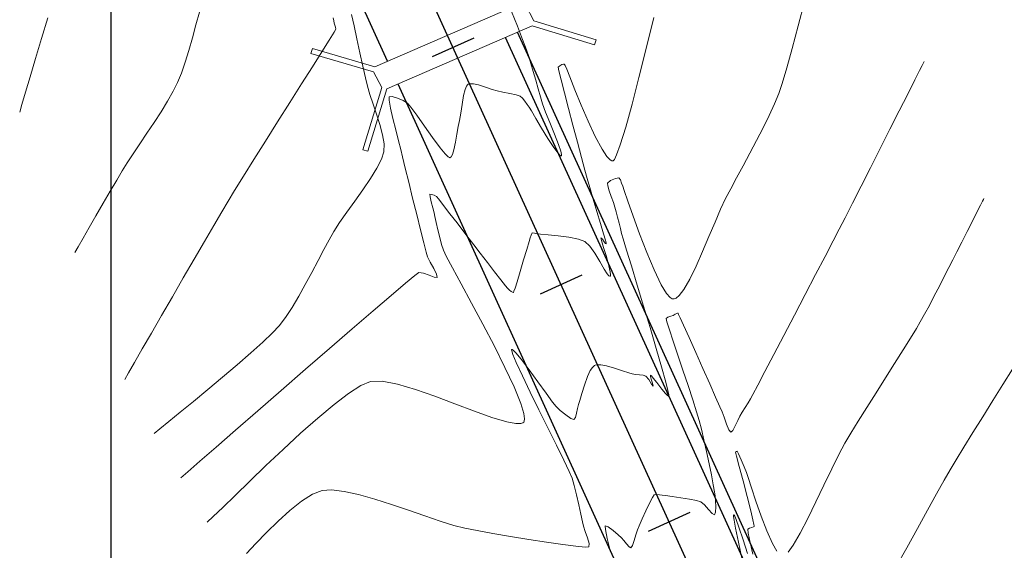
# Model space of a CAD drawing. Units: metres. Extents: x 769745 to 777694, y 8555200 to 8561404.
# Drawn here: x 770993 to 771069, y 8559850 to 8559891 of the extents above; entities that cross this region are included whole.
import ezdxf

# ---------------------------------------------------------------- set-up
doc = ezdxf.new("R2010")
doc.units = ezdxf.units.M
for name, color, linetype in [('ALCANTARILLAS', 160, 'Continuous'), ('ANCHO CARRETERA', 241, 'Continuous'), ('COORD_LIN', 8, 'Continuous'), ('EJE_ESTACA', 7, 'Continuous'), ('EJE_LINEA', 5, 'Continuous')]:
    doc.layers.add(name, color=color, linetype=linetype)
for name, color, linetype, lineweight in [('Cauce rio', 150, 'Continuous', 15), ('CUNETA', 1, 'Continuous', 30), ('SECTOR 1-CONT-MAJ', 30, 'Continuous', 9), ('SECTOR 1-CONT-MIN', 124, 'Continuous', 9)]:
    doc.layers.add(name, color=color, linetype=linetype, lineweight=lineweight)
doc.styles.add('Miguel', font='romans.shx')

# ---------------------------------------------------------------- blocks, each defined once
blk = doc.blocks.new('A$C37884248')
at = {"layer": 'Cauce rio'}
for p, q in [((37.973, 30.824), (37.973, 25.824)), ((37.973, 30.824), (37.973, 25.824)), ((38.373, 30.824), (37.973, 30.824)), ((38.373, 25.824), (38.373, 30.824)), ((37.973, 25.824), (36.99, 24.863)), ((38.373, 25.824), (46.256, 16.566)), ((36.99, 24.863), (31.991, 24.93)), ((31.991, 24.93), (31.991, 24.53)), ((31.991, 24.53), (36.99, 24.463)), ((37.013, 24.441), (44.895, 15.183)), ((46.256, 16.166), (45.295, 15.183)), ((46.256, 16.566), (51.256, 16.566)), ((51.256, 16.166), (46.256, 16.166)), ((51.256, 16.166), (51.256, 16.566)), ((44.962, 10.183), (44.895, 15.183)), ((45.295, 15.183), (45.362, 10.183)), ((44.962, 10.183), (45.362, 10.189))]:
    blk.add_line(p, q, dxfattribs=at)
at = {"layer": 'Cauce rio', "insert": (2.755, 70.542), "char_height": 3.5, "width": 44.5038, "attachment_point": 1, "rotation": 308.09138, "style": 'Miguel'}
blk.add_mtext('ALC. TMC. 36', dxfattribs=at)

msp = doc.modelspace()

# ---------------------------------------------------------------- linework, layer by layer
at = {"layer": 'ANCHO CARRETERA'}
for p, q in [((771021.212, 8559887.444), (771017.95, 8559894.6)), ((771084.375, 8559772.961), (771031.191, 8559889.662)), ((771075.176, 8559769.031), (771022.013, 8559885.685))]:
    msp.add_line(p, q, dxfattribs=at)
at = {"layer": 'COORD_LIN'}
msp.add_line((771000, 8555200), (771000, 8561400), dxfattribs=at)
at = {"layer": 'CUNETA'}
msp.add_line((771083.455, 8559772.568), (771030.273, 8559889.264), dxfattribs=at)
at = {"layer": 'EJE_ESTACA'}
for p, q in [((771027.82, 8559889.22), (771024.635, 8559887.768)), ((771036.114, 8559871.021), (771032.929, 8559869.569)), ((771044.408, 8559852.821), (771041.223, 8559851.37))]:
    msp.add_line(p, q, dxfattribs=at)
at = {"layer": 'EJE_LINEA'}
msp.add_line((771082.191, 8559765.695), (771022.5, 8559896.674), dxfattribs=at)
at = {"layer": 'SECTOR 1-CONT-MAJ'}
for p, q in [((771053.219, 8559892.001, 1805), (771052.731, 8559890.147, 1805)), ((771006.764, 8559891.213, 1800), (771006.503, 8559890.23, 1800)), ((771006.503, 8559890.23, 1800), (771006.233, 8559889.239, 1800)), ((771052.731, 8559890.147, 1805), (771052.27, 8559888.427, 1805)), ((771006.233, 8559889.239, 1800), (771005.956, 8559888.271, 1800)), ((771005.956, 8559888.271, 1800), (771005.673, 8559887.357, 1800)), ((771052.27, 8559888.427, 1805), (771051.854, 8559886.93, 1805)), ((771005.673, 8559887.357, 1800), (771005.385, 8559886.529, 1800)), ((771005.385, 8559886.529, 1800), (771005.095, 8559885.818, 1800)), ((771051.854, 8559886.93, 1805), (771051.504, 8559885.744, 1805)), ((771005.095, 8559885.818, 1800), (771004.753, 8559885.133, 1800)), ((771051.504, 8559885.744, 1805), (771051.24, 8559884.957, 1805)), ((771004.753, 8559885.133, 1800), (771004.322, 8559884.376, 1800)), ((771051.24, 8559884.957, 1805), (771050.909, 8559884.161, 1805)), ((771004.322, 8559884.376, 1800), (771003.828, 8559883.572, 1800)), ((771050.909, 8559884.161, 1805), (771050.5, 8559883.279, 1805)), ((771003.828, 8559883.572, 1800), (771003.292, 8559882.743, 1800)), ((771003.292, 8559882.743, 1800), (771002.74, 8559881.912, 1800)), ((771050.5, 8559883.279, 1805), (771050.035, 8559882.337, 1805)), ((771002.74, 8559881.912, 1800), (771002.195, 8559881.102, 1800)), ((771050.035, 8559882.337, 1805), (771049.533, 8559881.362, 1805)), ((771002.195, 8559881.102, 1800), (771001.682, 8559880.338, 1800)), ((771049.533, 8559881.362, 1805), (771049.013, 8559880.38, 1805)), ((771001.682, 8559880.338, 1800), (771001.223, 8559879.642, 1800)), ((771049.013, 8559880.38, 1805), (771048.496, 8559879.417, 1805)), ((771001.223, 8559879.642, 1800), (771000.843, 8559879.036, 1800)), ((771000.843, 8559879.036, 1800), (771000.419, 8559878.326, 1800)), ((771048.496, 8559879.417, 1805), (771048.001, 8559878.501, 1805)), ((771000.419, 8559878.326, 1800), (770999.92, 8559877.475, 1800)), ((771038.333, 8559878.287, 1805), (771038.098, 8559878.093, 1805)), ((771038.098, 8559878.093, 1805), (771038.113, 8559877.88, 1805)), ((771038.71, 8559878.454, 1805), (771038.333, 8559878.287, 1805)), ((771038.974, 8559878.5, 1805), (771038.71, 8559878.454, 1805)), ((771039.085, 8559878.353, 1805), (771038.974, 8559878.5, 1805)), ((771039.178, 8559878.095, 1805), (771039.085, 8559878.353, 1805)), ((771039.258, 8559877.866, 1805), (771039.178, 8559878.095, 1805)), ((771048.001, 8559878.501, 1805), (771047.549, 8559877.657, 1805)), ((770999.92, 8559877.475, 1800), (770999.379, 8559876.543, 1800)), ((771038.113, 8559877.88, 1805), (771038.223, 8559877.508, 1805)), ((771038.223, 8559877.508, 1805), (771038.382, 8559877.057, 1805)), ((771039.375, 8559877.526, 1805), (771039.258, 8559877.866, 1805)), ((771039.654, 8559876.709, 1805), (771039.375, 8559877.526, 1805)), ((771047.549, 8559877.657, 1805), (771047.158, 8559876.912, 1805)), ((771038.382, 8559877.057, 1805), (771038.545, 8559876.608, 1805)), ((771038.545, 8559876.608, 1805), (771038.665, 8559876.241, 1805)), ((771040.059, 8559875.554, 1805), (771039.654, 8559876.709, 1805)), ((771047.158, 8559876.912, 1805), (771046.775, 8559876.105, 1805)), ((770999.379, 8559876.543, 1800), (770998.829, 8559875.591, 1800)), ((771038.665, 8559876.241, 1805), (771038.758, 8559875.893, 1805)), ((771038.758, 8559875.893, 1805), (771038.865, 8559875.473, 1805)), ((771046.775, 8559876.105, 1805), (771046.345, 8559875.106, 1805)), ((770998.829, 8559875.591, 1800), (770998.303, 8559874.676, 1800)), ((771038.865, 8559875.473, 1805), (771038.976, 8559875.027, 1805)), ((771040.554, 8559874.197, 1805), (771040.059, 8559875.554, 1805)), ((771046.345, 8559875.106, 1805), (771045.879, 8559873.993, 1805)), ((770998.303, 8559874.676, 1800), (770997.834, 8559873.86, 1800)), ((771038.976, 8559875.027, 1805), (771039.084, 8559874.599, 1805)), ((771039.084, 8559874.599, 1805), (771039.18, 8559874.233, 1805)), ((770997.834, 8559873.86, 1800), (770997.455, 8559873.201, 1800)), ((771039.18, 8559874.233, 1805), (771039.301, 8559873.825, 1805)), ((771039.301, 8559873.825, 1805), (771039.563, 8559872.959, 1805)), ((771041.103, 8559872.777, 1805), (771040.554, 8559874.197, 1805)), ((771045.879, 8559873.993, 1805), (771045.393, 8559872.842, 1805)), ((770997.455, 8559873.201, 1800), (770997.201, 8559872.759, 1800)), ((771039.563, 8559872.959, 1805), (771039.932, 8559871.74, 1805)), ((771041.671, 8559871.43, 1805), (771041.103, 8559872.777, 1805)), ((771045.393, 8559872.842, 1805), (771044.899, 8559871.731, 1805)), ((771039.932, 8559871.74, 1805), (771040.376, 8559870.272, 1805)), ((771042.222, 8559870.295, 1805), (771041.671, 8559871.43, 1805)), ((771044.899, 8559871.731, 1805), (771044.412, 8559870.735, 1805)), ((771044.412, 8559870.735, 1805), (771043.946, 8559869.931, 1805)), ((771040.376, 8559870.272, 1805), (771040.862, 8559868.659, 1805)), ((771042.627, 8559869.632, 1805), (771042.222, 8559870.295, 1805)), ((771043.946, 8559869.931, 1805), (771043.598, 8559869.479, 1805)), ((771042.898, 8559869.323, 1805), (771042.627, 8559869.632, 1805)), ((771043.058, 8559869.224, 1805), (771042.898, 8559869.323, 1805)), ((771043.131, 8559869.209, 1805), (771043.058, 8559869.224, 1805)), ((771043.203, 8559869.216, 1805), (771043.131, 8559869.209, 1805)), ((771043.355, 8559869.276, 1805), (771043.203, 8559869.216, 1805)), ((771043.598, 8559869.479, 1805), (771043.355, 8559869.276, 1805)), ((771040.862, 8559868.659, 1805), (771041.357, 8559867.005, 1805)), ((771041.357, 8559867.005, 1805), (771041.827, 8559865.413, 1805)), ((771030.734, 8559865.335, 1805), (771030.725, 8559865.315, 1805)), ((771030.725, 8559865.315, 1805), (771030.738, 8559865.217, 1805)), ((771030.763, 8559865.338, 1805), (771030.734, 8559865.335, 1805)), ((771030.854, 8559865.284, 1805), (771030.763, 8559865.338, 1805)), ((771031.069, 8559865.071, 1805), (771030.854, 8559865.284, 1805)), ((771041.827, 8559865.413, 1805), (771042.24, 8559863.989, 1805)), ((771030.738, 8559865.217, 1805), (771030.834, 8559864.935, 1805)), ((771030.834, 8559864.935, 1805), (771031.086, 8559864.34, 1805)), ((771031.468, 8559864.59, 1805), (771031.069, 8559865.071, 1805)), ((771032.084, 8559863.774, 1805), (771031.468, 8559864.59, 1805)), ((771031.086, 8559864.34, 1805), (771031.56, 8559863.315, 1805)), ((771032.749, 8559862.857, 1805), (771032.084, 8559863.774, 1805)), ((771036.77, 8559863.706, 1805), (771036.561, 8559863.261, 1805)), ((771036.931, 8559863.953, 1805), (771036.77, 8559863.706, 1805)), ((771037.039, 8559864.062, 1805), (771036.931, 8559863.953, 1805)), ((771037.093, 8559864.097, 1805), (771037.039, 8559864.062, 1805)), ((771037.152, 8559864.121, 1805), (771037.093, 8559864.097, 1805)), ((771037.297, 8559864.148, 1805), (771037.152, 8559864.121, 1805)), ((771037.574, 8559864.142, 1805), (771037.297, 8559864.148, 1805)), ((771038.022, 8559864.066, 1805), (771037.574, 8559864.142, 1805)), ((771038.64, 8559863.899, 1805), (771038.022, 8559864.066, 1805)), ((771039.238, 8559863.705, 1805), (771038.64, 8559863.899, 1805)), ((771042.24, 8559863.989, 1805), (771042.564, 8559862.836, 1805)), ((771031.56, 8559863.315, 1805), (771032.161, 8559862.069, 1805)), ((771036.561, 8559863.261, 1805), (771036.319, 8559862.605, 1805)), ((771039.72, 8559863.538, 1805), (771039.238, 8559863.705, 1805)), ((771039.994, 8559863.452, 1805), (771039.72, 8559863.538, 1805)), ((771040.248, 8559863.421, 1805), (771039.994, 8559863.452, 1805)), ((771040.549, 8559863.395, 1805), (771040.248, 8559863.421, 1805)), ((771040.836, 8559863.356, 1805), (771040.549, 8559863.395, 1805)), ((771041.044, 8559863.287, 1805), (771040.836, 8559863.356, 1805)), ((771041.26, 8559863.028, 1805), (771041.044, 8559863.287, 1805)), ((771041.468, 8559862.681, 1805), (771041.26, 8559863.028, 1805)), ((771041.393, 8559863.369, 1805), (771041.384, 8559863.352, 1805)), ((771041.384, 8559863.352, 1805), (771041.393, 8559863.269, 1805)), ((771041.406, 8559863.365, 1805), (771041.393, 8559863.369, 1805)), ((771041.393, 8559863.269, 1805), (771041.452, 8559863.064, 1805)), ((771041.462, 8559863.311, 1805), (771041.406, 8559863.365, 1805)), ((771041.452, 8559863.064, 1805), (771041.557, 8559862.748, 1805)), ((771041.606, 8559863.138, 1805), (771041.462, 8559863.311, 1805)), ((771041.874, 8559862.792, 1805), (771041.606, 8559863.138, 1805)), ((771033.374, 8559861.984, 1805), (771032.749, 8559862.857, 1805)), ((771036.319, 8559862.605, 1805), (771036.113, 8559861.947, 1805)), ((771041.597, 8559862.524, 1805), (771041.468, 8559862.681, 1805)), ((771041.557, 8559862.748, 1805), (771041.597, 8559862.524, 1805)), ((771042.259, 8559862.297, 1805), (771041.874, 8559862.792, 1805)), ((771042.543, 8559861.96, 1805), (771042.259, 8559862.297, 1805)), ((771042.564, 8559862.836, 1805), (771042.735, 8559862.179, 1805)), ((771032.161, 8559862.069, 1805), (771032.833, 8559860.701, 1805)), ((771033.869, 8559861.3, 1805), (771033.374, 8559861.984, 1805)), ((771036.113, 8559861.947, 1805), (771035.958, 8559861.405, 1805)), ((771042.708, 8559861.799, 1805), (771042.543, 8559861.96, 1805)), ((771042.783, 8559861.757, 1805), (771042.708, 8559861.799, 1805)), ((771042.735, 8559862.179, 1805), (771042.802, 8559861.875, 1805)), ((771042.808, 8559861.759, 1805), (771042.783, 8559861.757, 1805)), ((771042.802, 8559861.875, 1805), (771042.813, 8559861.775, 1805)), ((771042.813, 8559861.775, 1805), (771042.808, 8559861.759, 1805)), ((771032.833, 8559860.701, 1805), (771033.524, 8559859.31, 1805)), ((771034.145, 8559860.951, 1805), (771033.869, 8559861.3, 1805)), ((771034.47, 8559860.656, 1805), (771034.145, 8559860.951, 1805)), ((771035.792, 8559860.801, 1805), (771035.717, 8559860.436, 1805)), ((771035.867, 8559861.098, 1805), (771035.792, 8559860.801, 1805)), ((771035.958, 8559861.405, 1805), (771035.867, 8559861.098, 1805)), ((771034.884, 8559860.314, 1805), (771034.47, 8559860.656, 1805)), ((771035.272, 8559860.041, 1805), (771034.884, 8559860.314, 1805)), ((771035.515, 8559859.954, 1805), (771035.272, 8559860.041, 1805)), ((771035.629, 8559860.115, 1805), (771035.515, 8559859.954, 1805)), ((771035.717, 8559860.436, 1805), (771035.629, 8559860.115, 1805)), ((771033.524, 8559859.31, 1805), (771034.178, 8559857.993, 1805)), ((771034.178, 8559857.993, 1805), (771034.74, 8559856.849, 1805)), ((771034.74, 8559856.849, 1805), (771035.157, 8559855.976, 1805)), ((771035.157, 8559855.976, 1805), (771035.375, 8559855.472, 1805)), ((771035.375, 8559855.472, 1805), (771035.547, 8559854.897, 1805)), ((771035.547, 8559854.897, 1805), (771035.723, 8559854.183, 1805)), ((771015.436, 8559854.222, 1805), (771014.601, 8559853.684, 1805)), ((771016.179, 8559854.521, 1805), (771015.436, 8559854.222, 1805)), ((771016.919, 8559854.568, 1805), (771016.179, 8559854.521, 1805)), ((771017.873, 8559854.449, 1805), (771016.919, 8559854.568, 1805)), ((771018.991, 8559854.198, 1805), (771017.873, 8559854.449, 1805)), ((771020.221, 8559853.849, 1805), (771018.991, 8559854.198, 1805)), ((771035.723, 8559854.183, 1805), (771035.892, 8559853.421, 1805)), ((771014.601, 8559853.684, 1805), (771013.712, 8559852.971, 1805)), ((771021.514, 8559853.437, 1805), (771020.221, 8559853.849, 1805)), ((771022.817, 8559852.996, 1805), (771021.514, 8559853.437, 1805)), ((771035.892, 8559853.421, 1805), (771036.043, 8559852.704, 1805)), ((771013.712, 8559852.971, 1805), (771012.808, 8559852.149, 1805)), ((771024.081, 8559852.559, 1805), (771022.817, 8559852.996, 1805)), ((771025.255, 8559852.162, 1805), (771024.081, 8559852.559, 1805)), ((771036.043, 8559852.704, 1805), (771036.163, 8559852.122, 1805)), ((771012.808, 8559852.149, 1805), (771011.927, 8559851.284, 1805)), ((771026.288, 8559851.838, 1805), (771025.255, 8559852.162, 1805)), ((771027.13, 8559851.622, 1805), (771026.288, 8559851.838, 1805)), ((771028.091, 8559851.435, 1805), (771027.13, 8559851.622, 1805)), ((771036.163, 8559852.122, 1805), (771036.241, 8559851.767, 1805)), ((771036.241, 8559851.767, 1805), (771036.374, 8559851.367, 1805)), ((771011.927, 8559851.284, 1805), (771011.108, 8559850.44, 1805)), ((771029.294, 8559851.218, 1805), (771028.091, 8559851.435, 1805)), ((771030.645, 8559850.987, 1805), (771029.294, 8559851.218, 1805)), ((771032.052, 8559850.758, 1805), (771030.645, 8559850.987, 1805)), ((771036.374, 8559851.367, 1805), (771036.551, 8559850.885, 1805)), ((771036.551, 8559850.885, 1805), (771036.679, 8559850.449, 1805)), ((771011.108, 8559850.44, 1805), (771010.39, 8559849.682, 1805)), ((771033.421, 8559850.546, 1805), (771032.052, 8559850.758, 1805)), ((771034.66, 8559850.368, 1805), (771033.421, 8559850.546, 1805)), ((771035.675, 8559850.238, 1805), (771034.66, 8559850.368, 1805)), ((771036.374, 8559850.172, 1805), (771035.675, 8559850.238, 1805)), ((771036.663, 8559850.186, 1805), (771036.374, 8559850.172, 1805)), ((771036.679, 8559850.449, 1805), (771036.663, 8559850.186, 1805))]:
    msp.add_line(p, q, dxfattribs=at)
at = {"layer": 'SECTOR 1-CONT-MIN', "flags": 128}
for points, elevation in [([(771018.453, 8559891.015), (771018.639, 8559890.164), (771018.86, 8559889.156), (771019.094, 8559888.091), (771019.321, 8559887.065), (771019.521, 8559886.176), (771019.671, 8559885.522), (771019.851, 8559884.886), (771020.093, 8559884.157), (771020.361, 8559883.374), (771020.616, 8559882.577), (771020.821, 8559881.805), (771020.937, 8559881.097), (771020.927, 8559880.494), (771020.746, 8559879.939), (771020.384, 8559879.241), (771019.888, 8559878.442), (771019.307, 8559877.583), (771018.689, 8559876.706), (771018.082, 8559875.852), (771017.533, 8559875.062), (771017.091, 8559874.378), (771016.732, 8559873.752), (771016.323, 8559872.997), (771015.874, 8559872.148), (771015.396, 8559871.243), (771014.897, 8559870.319), (771014.388, 8559869.411), (771013.879, 8559868.556), (771013.38, 8559867.791), (771012.9, 8559867.153), (771012.385, 8559866.601), (771011.638, 8559865.891), (771010.714, 8559865.062), (771009.666, 8559864.154), (771008.545, 8559863.206), (771007.406, 8559862.257), (771006.302, 8559861.347), (771005.285, 8559860.514), (771004.409, 8559859.798), (771003.727, 8559859.238), (771003.291, 8559858.874)], 1802), ([(771030.725, 8559891.267), (771031.172, 8559890.122), (771031.564, 8559889.11), (771031.867, 8559888.313), (771032.047, 8559887.816), (771032.216, 8559887.28), (771032.395, 8559886.658), (771032.579, 8559885.992), (771032.762, 8559885.327), (771032.938, 8559884.703), (771033.101, 8559884.165), (771033.333, 8559883.544), (771033.667, 8559882.731), (771034.028, 8559881.857), (771034.343, 8559881.053), (771034.511, 8559880.548), (771034.564, 8559880.294), (771034.555, 8559880.2), (771034.536, 8559880.178), (771034.511, 8559880.177), (771034.435, 8559880.225), (771034.269, 8559880.41), (771033.969, 8559880.825), (771033.516, 8559881.526), (771033.035, 8559882.311), (771032.59, 8559883.054), (771032.247, 8559883.632), (771032.07, 8559883.919), (771031.925, 8559884.128), (771031.754, 8559884.372), (771031.572, 8559884.599), (771031.392, 8559884.758), (771031.085, 8559884.866), (771030.598, 8559884.972), (771030.066, 8559885.071), (771029.624, 8559885.158), (771029.246, 8559885.274), (771028.739, 8559885.451), (771028.197, 8559885.62), (771027.802, 8559885.705), (771027.56, 8559885.718), (771027.435, 8559885.694), (771027.386, 8559885.67), (771027.343, 8559885.635), (771027.263, 8559885.524), (771027.16, 8559885.27), (771027.045, 8559884.809), (771026.928, 8559884.128), (771026.825, 8559883.451), (771026.722, 8559882.902), (771026.629, 8559882.44), (771026.531, 8559881.85), (771026.423, 8559881.224), (771026.3, 8559880.653), (771026.188, 8559880.297), (771026.094, 8559880.12), (771026.026, 8559880.056), (771025.991, 8559880.042), (771025.954, 8559880.045), (771025.852, 8559880.109), (771025.633, 8559880.327), (771025.244, 8559880.802), (771024.66, 8559881.591), (771024.04, 8559882.468), (771023.463, 8559883.294), (771023.005, 8559883.929), (771022.746, 8559884.236), (771022.414, 8559884.424), (771021.975, 8559884.612), (771021.566, 8559884.734), (771021.326, 8559884.723), (771021.324, 8559884.452), (771021.437, 8559883.853), (771021.624, 8559883.051), (771021.845, 8559882.17), (771022.059, 8559881.335), (771022.224, 8559880.671), (771022.356, 8559880.119), (771022.568, 8559879.247), (771022.836, 8559878.152), (771023.136, 8559876.934), (771023.445, 8559875.691), (771023.737, 8559874.52), (771023.99, 8559873.521), (771024.18, 8559872.792), (771024.283, 8559872.431), (771024.478, 8559872.023), (771024.75, 8559871.537), (771024.971, 8559871.106), (771025.016, 8559870.864), (771024.796, 8559870.876), (771024.398, 8559871.027), (771023.96, 8559871.19), (771023.617, 8559871.235), (771023.31, 8559871.009), (771022.577, 8559870.405), (771021.487, 8559869.483), (771020.107, 8559868.302), (771018.505, 8559866.923), (771016.749, 8559865.405), (771014.907, 8559863.809), (771013.048, 8559862.194), (771011.239, 8559860.621), (771009.549, 8559859.15), (771008.044, 8559857.84), (771006.795, 8559856.751), (771005.867, 8559855.944), (771005.33, 8559855.478)], 1803), ([(770995.119, 8559890.764), (770994.648, 8559889.181), (770994.194, 8559887.655), (770993.778, 8559886.257), (770993.422, 8559885.059), (770993.146, 8559884.131), (770992.971, 8559883.544)], 1799), ([(771017.031, 8559890.776), (771017.079, 8559890.55), (771017.118, 8559890.373), (771017.167, 8559890.219), (771017.222, 8559890.043), (771017.237, 8559889.895), (771017.102, 8559889.662), (771016.731, 8559889.064), (771016.166, 8559888.164), (771015.447, 8559887.023), (771014.614, 8559885.704), (771013.707, 8559884.27), (771012.766, 8559882.781), (771011.832, 8559881.301), (771010.944, 8559879.891), (771010.144, 8559878.614), (771009.472, 8559877.532), (771008.967, 8559876.707), (771008.484, 8559875.897), (771007.869, 8559874.852), (771007.152, 8559873.624), (771006.363, 8559872.267), (771005.532, 8559870.833), (771004.689, 8559869.374), (771003.863, 8559867.942), (771003.084, 8559866.591), (771002.382, 8559865.372), (771001.786, 8559864.338), (771001.328, 8559863.542), (771001.035, 8559863.036)], 1801), ([(771041.642, 8559890.787), (771041.068, 8559888.428), (771040.507, 8559886.181), (771039.976, 8559884.137), (771039.491, 8559882.385), (771039.071, 8559881.017), (771038.791, 8559880.258), (771038.62, 8559879.916), (771038.527, 8559879.807), (771038.487, 8559879.79), (771038.425, 8559879.795), (771038.287, 8559879.869), (771038.046, 8559880.123), (771037.676, 8559880.687), (771037.158, 8559881.668), (771036.615, 8559882.838), (771036.082, 8559884.075), (771035.597, 8559885.255), (771035.195, 8559886.254), (771034.959, 8559886.84), (771034.845, 8559887.113), (771034.802, 8559887.202), (771034.792, 8559887.215), (771034.769, 8559887.219), (771034.708, 8559887.214), (771034.591, 8559887.178), (771034.429, 8559887.099), (771034.303, 8559886.988), (771034.355, 8559886.713), (771034.524, 8559886.024), (771034.78, 8559885.026), (771035.094, 8559883.825), (771035.439, 8559882.525), (771035.785, 8559881.232), (771036.103, 8559880.05), (771036.364, 8559879.085), (771036.54, 8559878.442), (771036.74, 8559877.743), (771037, 8559876.864), (771037.285, 8559875.911), (771037.562, 8559874.987), (771037.796, 8559874.194), (771037.93, 8559873.726), (771037.987, 8559873.505), (771038.001, 8559873.433), (771037.999, 8559873.422), (771037.986, 8559873.424), (771037.942, 8559873.464), (771037.846, 8559873.586), (771037.702, 8559873.781), (771037.581, 8559873.898), (771037.632, 8559873.678), (771037.793, 8559873.145), (771038.004, 8559872.453), (771038.199, 8559871.754), (771038.302, 8559871.293), (771038.328, 8559871.056), (771038.313, 8559870.968), (771038.294, 8559870.948), (771038.268, 8559870.946), (771038.203, 8559870.986), (771038.071, 8559871.144), (771037.845, 8559871.498), (771037.501, 8559872.082), (771037.119, 8559872.71), (771036.729, 8559873.261), (771036.363, 8559873.612), (771035.858, 8559873.8), (771035.128, 8559873.946), (771034.308, 8559874.053), (771033.538, 8559874.126), (771032.954, 8559874.17), (771032.695, 8559874.191), (771032.493, 8559874.254), (771032.315, 8559874.275), (771032.222, 8559874.105), (771032.154, 8559873.882), (771032.075, 8559873.618), (771031.896, 8559873.011), (771031.657, 8559872.2), (771031.396, 8559871.325), (771031.151, 8559870.524), (771030.994, 8559870.03), (771030.911, 8559869.792), (771030.877, 8559869.714), (771030.868, 8559869.702), (771030.849, 8559869.7), (771030.8, 8559869.716), (771030.706, 8559869.775), (771030.567, 8559869.891), (771030.423, 8559870.025), (771030.262, 8559870.223), (771029.908, 8559870.673), (771029.426, 8559871.293), (771028.877, 8559872.002), (771028.325, 8559872.716), (771027.833, 8559873.352), (771027.464, 8559873.829), (771027.054, 8559874.362), (771026.542, 8559875.034), (771026.002, 8559875.742), (771025.509, 8559876.384), (771025.136, 8559876.86), (771024.959, 8559877.067), (771024.794, 8559877.156), (771024.59, 8559877.231), (771024.462, 8559877.237), (771024.477, 8559877.049), (771024.567, 8559876.652), (771024.683, 8559876.194), (771024.777, 8559875.82), (771024.842, 8559875.527), (771024.944, 8559875.07), (771025.071, 8559874.516), (771025.213, 8559873.931), (771025.358, 8559873.383), (771025.497, 8559872.938), (771025.718, 8559872.485), (771026.194, 8559871.595), (771026.864, 8559870.365), (771027.665, 8559868.889), (771028.534, 8559867.265), (771029.407, 8559865.588), (771030.224, 8559863.953), (771030.92, 8559862.458), (771031.433, 8559861.197), (771031.67, 8559860.422), (771031.725, 8559860.01), (771031.696, 8559859.826), (771031.661, 8559859.764), (771031.604, 8559859.714), (771031.437, 8559859.652), (771031.064, 8559859.646), (771030.365, 8559859.778), (771029.226, 8559860.125), (771027.872, 8559860.611), (771026.385, 8559861.174), (771024.85, 8559861.749), (771023.351, 8559862.271), (771021.969, 8559862.676), (771020.791, 8559862.9), (771019.898, 8559862.878), (771019.17, 8559862.569), (771018.22, 8559861.96), (771017.099, 8559861.107), (771015.854, 8559860.069), (771014.536, 8559858.904), (771013.194, 8559857.671), (771011.875, 8559856.427), (771010.631, 8559855.23), (771009.508, 8559854.139), (771008.558, 8559853.212), (771007.829, 8559852.507), (771007.369, 8559852.082)], 1804), ([(771062.399, 8559887.409), (771062.358, 8559887.328), (771062.254, 8559887.124), (771062.049, 8559886.718), (771061.692, 8559886.014), (771061.136, 8559884.915), (771060.486, 8559883.63), (771059.772, 8559882.22), (771059.026, 8559880.746), (771058.277, 8559879.27), (771057.557, 8559877.851), (771056.897, 8559876.552), (771056.326, 8559875.433), (771055.876, 8559874.556), (771055.409, 8559873.652), (771054.792, 8559872.465), (771054.066, 8559871.071), (771053.27, 8559869.544), (771052.444, 8559867.962), (771051.627, 8559866.4), (771050.86, 8559864.934), (771050.181, 8559863.64), (771049.631, 8559862.593), (771049.25, 8559861.87), (771049.076, 8559861.546), (771048.886, 8559861.232), (771048.656, 8559860.868), (771048.429, 8559860.511), (771048.248, 8559860.217), (771048.085, 8559859.885), (771047.9, 8559859.472), (771047.717, 8559859.122), (771047.562, 8559858.977), (771047.407, 8559859.169), (771047.225, 8559859.612), (771047.042, 8559860.133), (771046.883, 8559860.554), (771046.721, 8559860.923), (771046.39, 8559861.675), (771045.94, 8559862.696), (771045.419, 8559863.873), (771044.878, 8559865.092), (771044.366, 8559866.239), (771043.933, 8559867.202), (771043.675, 8559867.763), (771043.551, 8559868.024), (771043.507, 8559868.107), (771043.498, 8559868.119), (771043.473, 8559868.122), (771043.405, 8559868.103), (771043.28, 8559868.035), (771043.127, 8559867.948), (771042.954, 8559867.888), (771042.727, 8559867.805), (771042.588, 8559867.704), (771042.65, 8559867.458), (771042.843, 8559866.85), (771043.136, 8559865.969), (771043.495, 8559864.902), (771043.887, 8559863.74), (771044.28, 8559862.569), (771044.64, 8559861.478), (771044.934, 8559860.557), (771045.131, 8559859.892), (771045.299, 8559859.222), (771045.491, 8559858.4), (771045.691, 8559857.493), (771045.888, 8559856.571), (771046.067, 8559855.703), (771046.214, 8559854.956), (771046.318, 8559854.4), (771046.364, 8559854.104), (771046.392, 8559853.723), (771046.409, 8559853.256), (771046.39, 8559852.848), (771046.308, 8559852.647), (771046.122, 8559852.753), (771045.846, 8559853.064), (771045.539, 8559853.418), (771045.258, 8559853.655), (771044.935, 8559853.748), (771044.381, 8559853.855), (771043.718, 8559853.962), (771043.068, 8559854.056), (771042.555, 8559854.125), (771042.3, 8559854.158), (771042.087, 8559854.19), (771041.845, 8559854.218), (771041.663, 8559854.19), (771041.538, 8559853.989), (771041.313, 8559853.536), (771041.039, 8559852.945), (771040.762, 8559852.329), (771040.53, 8559851.804), (771040.392, 8559851.484), (771040.27, 8559851.122), (771040.138, 8559850.673), (771040.007, 8559850.286), (771039.888, 8559850.11), (771039.745, 8559850.193), (771039.555, 8559850.418), (771039.352, 8559850.683), (771039.173, 8559850.887), (771038.91, 8559851.122), (771038.524, 8559851.451), (771038.151, 8559851.727), (771037.925, 8559851.804), (771037.938, 8559851.521), (771038.074, 8559850.842), (771038.294, 8559849.899)], 1806), ([(771066.981, 8559876.902), (771066.951, 8559876.843), (771066.876, 8559876.695), (771066.729, 8559876.405), (771066.481, 8559875.914), (771066.111, 8559875.181), (771065.704, 8559874.377), (771065.293, 8559873.568), (771064.913, 8559872.82), (771064.594, 8559872.199), (771064.291, 8559871.607), (771063.944, 8559870.926), (771063.569, 8559870.192), (771063.181, 8559869.44), (771062.798, 8559868.707), (771062.434, 8559868.028), (771062.106, 8559867.439), (771061.806, 8559866.936), (771061.355, 8559866.205), (771060.785, 8559865.296), (771060.131, 8559864.259), (771059.426, 8559863.145), (771058.704, 8559862.002), (771057.999, 8559860.882), (771057.344, 8559859.833), (771056.774, 8559858.907), (771056.321, 8559858.154), (771055.85, 8559857.284), (771055.302, 8559856.18), (771054.705, 8559854.933), (771054.084, 8559853.633), (771053.465, 8559852.37), (771052.874, 8559851.233), (771052.336, 8559850.314), (771051.962, 8559849.796)], 1807), ([(771071.207, 8559867.024), (771071.162, 8559866.952), (771071.049, 8559866.773), (771070.83, 8559866.424), (771070.454, 8559865.827), (771069.87, 8559864.902), (771069.191, 8559863.824), (771068.447, 8559862.643), (771067.671, 8559861.406), (771066.892, 8559860.162), (771066.144, 8559858.959), (771065.457, 8559857.848), (771064.864, 8559856.875), (771064.394, 8559856.09), (771063.947, 8559855.315), (771063.357, 8559854.267), (771062.656, 8559853.012), (771061.879, 8559851.611), (771061.061, 8559850.128), (771060.234, 8559848.625)], 1808), ([(771051.086, 8559849.867), (771050.754, 8559850.447), (771050.319, 8559851.422), (771049.889, 8559852.549), (771049.491, 8559853.693), (771049.153, 8559854.723), (771048.902, 8559855.504), (771048.765, 8559855.902), (771048.578, 8559856.338), (771048.347, 8559856.876), (771048.148, 8559857.334), (771048.059, 8559857.529), (771047.986, 8559857.5), (771047.918, 8559857.458), (771047.998, 8559857.144), (771048.209, 8559856.342), (771048.497, 8559855.246), (771048.809, 8559854.048), (771049.092, 8559852.941), (771049.261, 8559852.251), (771049.337, 8559851.911), (771049.357, 8559851.794), (771049.357, 8559851.772), (771049.342, 8559851.752), (771049.291, 8559851.719), (771049.174, 8559851.677), (771048.996, 8559851.626), (771048.853, 8559851.544), (771048.899, 8559851.233), (771049.051, 8559850.533), (771049.251, 8559849.642)], 1807), ([(771048.832, 8559849.687), (771048.499, 8559850.733), (771048.187, 8559851.692), (771047.979, 8559852.277), (771047.862, 8559852.55), (771047.807, 8559852.633), (771047.787, 8559852.64), (771047.777, 8559852.625), (771047.774, 8559852.53), (771047.81, 8559852.239), (771047.922, 8559851.619), (771048.14, 8559850.563), (771048.415, 8559849.312)], 1807)]:
    msp.add_lwpolyline(points, dxfattribs=dict(at, elevation=elevation))

# ---------------------------------------------------------------- block references
at = {"layer": 'ALCANTARILLAS', "rotation": 253.0149959050217}
msp.add_blockref('A$C37884248', (771018.833, 8559934.395), dxfattribs=at)

doc.saveas('drawing.dxf')
